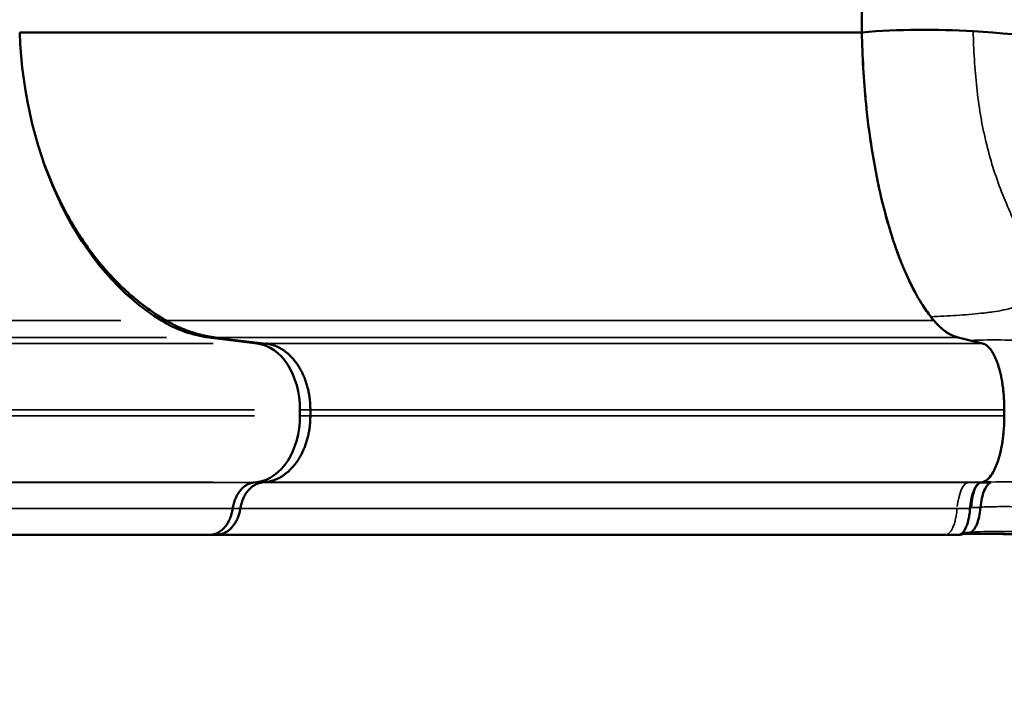
# Model space of a CAD drawing. Units: millimetres. Extents: x 0 to 23569, y 0 to 18464.
# Drawn here: x 9801 to 10246, y 4833 to 5135 of the extents above; entities that cross this region are included whole.
import ezdxf

# ---------------------------------------------------------------- set-up
doc = ezdxf.new("R2010")
doc.units = ezdxf.units.MM
doc.layers.add('MD_Visible', color=7, linetype='Continuous', lineweight=50)
doc.layers.add('MD_Visible Narrow', color=7, linetype='Continuous', lineweight=35)

# ---------------------------------------------------------------- blocks, each defined once
blk = doc.blocks.new('CustomObjectsInViewport14_0')
at = {"layer": 'MD_Visible'}
for p, q in [((10181.7, 5129.76), (10181.7, 5210.51)), ((10181.7, 5129.76), (10181.7, 5210.51)), ((9886.62, 4992), (9908.5, 4989.28)), ((10230.69, 4990.65), (10225.15, 4992)), ((10230.6, 4990.67), (10225.15, 4992)), ((10236.27, 4989.28), (10230.6, 4990.67)), ((10236.27, 4989.28), (10230.69, 4990.65)), ((9927.77, 4959.4), (9927.77, 4956.62)), ((9927.77, 4959.4), (9927.77, 4956.62)), ((9927.77, 4956.62), (9927.77, 4959.4)), ((9932.47, 4956.62), (9932.47, 4959.4)), ((10246.06, 4956.62), (10246.06, 4959.4)), ((9906.8, 4926.51), (9906.74, 4926.5)), ((9906.81, 4926.51), (9906.8, 4926.51)), ((9908.5, 4926.74), (9906.81, 4926.51)), ((10235.26, 4926.47), (10235.34, 4926.49)), ((10235.34, 4926.49), (10236.27, 4926.74)), ((10235.34, 4926.49), (10235.46, 4926.52)), ((10240.01, 4926.49), (10235.37, 4926.49)), ((10235.46, 4926.52), (10236.27, 4926.74)), ((10240, 4926.68), (10240.01, 4926.49)), ((10230.6, 4903.96), (10227.43, 4903.13)), ((9890.04, 4902.91), (9887.01, 4902.91)), ((10225.34, 4902.91), (10219.37, 4902.91)), ((10226.06, 4902.94), (10225.67, 4902.94))]:
    blk.add_line(p, q, dxfattribs=at)
for centre, major_axis, start_param, end_param in [((9906.52, 5137.63), (0, -150), 4.76491, 5.881141), ((9892.75, 5091.62), (0, -100), 5.881141, 6.195919)]:
    blk.add_ellipse(centre, major_axis=major_axis, ratio=0.703616, start_param=start_param, end_param=end_param, dxfattribs=at)
at = {"layer": 'MD_Visible', "extrusion": (0, 0, -1)}
for centre, major_axis, ratio, start_param, end_param in [((10235.26, 5137.56), (0, 149.93), 0.357677, 3.543751, 3.573687), ((10235.25, 5137.47), (0, 149.83), 0.357677, 3.543755, 3.572228), ((10228.27, 5091.57), (0, 99.94), 0.357677, 3.324943, 3.543754), ((10228.27, 5091.56), (0, 99.94), 0.357677, 3.228887, 3.324941), ((9906.66, 4959.4), (0, 30), 0.703616, 0.087267, 1.570796), ((9906.66, 4959.4), (0, 30), 0.703616, 0.087266, 1.570796), ((9906.66, 4956.62), (0, 30), 0.703616, 1.570796, 3.054326), ((9906.66, 4956.62), (0, 30), 0.703616, 1.570796, 3.054326)]:
    blk.add_ellipse(centre, major_axis=major_axis, ratio=ratio, start_param=start_param, end_param=end_param, dxfattribs=at)
at = {"layer": 'MD_Visible'}
for points in [[(10181.7, 5129.76), (10198.34, 5131.14), (10215.28, 5131.25), (10232.01, 5130.29)], [(10232.01, 5130.29), (10255.85, 5128.93), (10279.27, 5125.42), (10300.81, 5120.38)], [(10182.32, 5113.62), (10182, 5119.04), (10181.8, 5124.43), (10181.7, 5129.76)], [(10183.99, 5093.61), (10183.64, 5096.82), (10183.32, 5100.05), (10183.05, 5103.28)], [(10186.67, 5074.12), (10186.1, 5077.53), (10185.58, 5080.98), (10185.11, 5084.47)], [(10190.33, 5055.72), (10189.63, 5058.73), (10188.97, 5061.81), (10188.35, 5064.94)], [(10194.77, 5039.27), (10193.93, 5041.97), (10193.12, 5044.77), (10192.35, 5047.64)], [(10200.22, 5024.07), (10199.21, 5026.51), (10198.23, 5029.06), (10197.28, 5031.72)], [(10205.84, 5012.22), (10204.85, 5014.04), (10203.87, 5015.97), (10202.91, 5017.99)], [(10212.88, 5001.32), (10211.59, 5002.97), (10210.32, 5004.78), (10209.06, 5006.75)], [(10235.34, 4926.49), (10235.1, 4926.43), (10234.86, 4926.32), (10234.63, 4926.17)], [(10235.37, 4926.49), (10236.75, 4926.56), (10238.11, 4926.62), (10239.48, 4926.67)], [(10240, 4926.68), (10239.83, 4926.68), (10239.65, 4926.67), (10239.48, 4926.67)], [(10251.55, 4903), (10243.45, 4903.45), (10235.48, 4903.49), (10227.68, 4903.19)], [(10227.43, 4903.13), (10226.98, 4903), (10226.52, 4902.94), (10226.06, 4902.94)]]:
    blk.add_open_spline(points, degree=3, dxfattribs=at)
for points, knots in [([(9801.12, 5129.76), (9827.98, 5129.76), (9856.29, 5129.76), (9889.45, 5129.76), (9919.35, 5129.76), (9950.5, 5129.76), (9986.43, 5129.76), (10018.77, 5129.76), (10052.09, 5129.76), (10111.79, 5129.76), (10146.49, 5129.76), (10181.7, 5129.76)], [0.0012979, 0.0012979, 0.0012979, 0.0012979, 0.25, 0.25, 0.28, 0.5, 0.5, 0.56, 0.75, 0.75, 1, 1, 1, 1]), ([(10212.81, 5001.41), (10208.33, 5007.18), (10203.97, 5014.94), (10200.04, 5024.51), (10196.17, 5033.93), (10192.73, 5045.09), (10189.95, 5057.38), (10187.11, 5069.91), (10184.97, 5083.57), (10183.59, 5097.45), (10182.52, 5108.23), (10181.9, 5119.13), (10181.7, 5129.76)], [0.02080362, 0.02080362, 0.02080362, 0.02080362, 0.04462339, 0.04462339, 0.04462339, 0.06805872, 0.06805872, 0.06805872, 0.09193912, 0.09193912, 0.09193912, 0.11048323, 0.11048323, 0.11048323, 0.11048323]), ([(10236.27, 4926.73), (10237.67, 4927.08), (10239.16, 4928.25), (10240.54, 4930.4), (10241.88, 4932.47), (10243.09, 4935.45), (10244.01, 4938.98), (10244.96, 4942.63), (10245.59, 4946.84), (10245.87, 4950.95), (10246, 4952.88), (10246.06, 4954.78), (10246.06, 4956.62)], [0.93317064, 0.93317064, 0.93317064, 0.93317064, 0.9400257, 0.9400257, 0.9400257, 0.94665414, 0.94665414, 0.94665414, 0.95350999, 0.95350999, 0.95350999, 0.95671377, 0.95671377, 0.95671377, 0.95671377]), ([(9906.74, 4926.5), (9906.18, 4926.43), (9905.64, 4926.29), (9904.56, 4925.9), (9904.04, 4925.65), (9903.27, 4925.17), (9903.02, 4925), (9902.53, 4924.63), (9902.29, 4924.43), (9901.58, 4923.8), (9901.14, 4923.33), (9900.52, 4922.54), (9900.31, 4922.26), (9899.92, 4921.69), (9899.74, 4921.4), (9899.21, 4920.49), (9898.89, 4919.84), (9898.33, 4918.48), (9898.08, 4917.76), (9897.68, 4916.28), (9897.51, 4915.53), (9897.4, 4914.75)], [0, 0, 0, 0, 0.00235865, 0.00235865, 0.00471729, 0.00471729, 0.00589662, 0.00589662, 0.00707594, 0.00707594, 0.00943459, 0.00943459, 0.01061391, 0.01061391, 0.01179324, 0.01179324, 0.01415188, 0.01415188, 0.01651053, 0.01651053, 0.01886918, 0.01886918, 0.01886918, 0.01886918]), ([(9910.53, 4926.49), (9909.94, 4926.42), (9909.37, 4926.28), (9908.81, 4926.08), (9908.53, 4925.99), (9908.26, 4925.87), (9907.98, 4925.74), (9907.71, 4925.61), (9907.43, 4925.47), (9907.17, 4925.31), (9906.64, 4925), (9906.13, 4924.63), (9905.65, 4924.21), (9905.4, 4923.99), (9905.17, 4923.77), (9904.94, 4923.53), (9904.7, 4923.29), (9904.48, 4923.04), (9904.26, 4922.78), (9903.83, 4922.25), (9903.43, 4921.68), (9903.07, 4921.08), (9902.88, 4920.77), (9902.71, 4920.46), (9902.54, 4920.14), (9902.38, 4919.81), (9902.22, 4919.48), (9902.07, 4919.13), (9901.78, 4918.45), (9901.53, 4917.74), (9901.32, 4917.01), (9901.11, 4916.28), (9900.95, 4915.52), (9900.82, 4914.74)], [0.00000019, 0.00000019, 0.00000019, 0.00000019, 0.00237149, 0.00237149, 0.00237149, 0.00355723, 0.00355723, 0.00355723, 0.00474297, 0.00474297, 0.00474297, 0.00711446, 0.00711446, 0.00711446, 0.0083002, 0.0083002, 0.0083002, 0.00948594, 0.00948594, 0.00948594, 0.01185743, 0.01185743, 0.01185743, 0.01304317, 0.01304317, 0.01304317, 0.01422891, 0.01422891, 0.01422891, 0.0166004, 0.0166004, 0.0166004, 0.01897188, 0.01897188, 0.01897188, 0.01897188]), ([(10235.34, 4926.49), (10234.75, 4926.34), (10234.2, 4925.92), (10233.72, 4925.3), (10233.48, 4924.99), (10233.26, 4924.64), (10233.05, 4924.24), (10232.94, 4924.05), (10232.84, 4923.84), (10232.75, 4923.62), (10232.7, 4923.52), (10232.65, 4923.41), (10232.61, 4923.29), (10232.59, 4923.24), (10232.56, 4923.18), (10232.54, 4923.13), (10232.53, 4923.1), (10232.52, 4923.07), (10232.51, 4923.04), (10232.5, 4923.03), (10232.5, 4923.01), (10232.49, 4923), (10232.49, 4922.99), (10232.49, 4922.98), (10232.48, 4922.98), (10232.48, 4922.97), (10232.48, 4922.97), (10232.48, 4922.96), (10232.48, 4922.96), (10232.48, 4922.96), (10232.48, 4922.96), (10232.48, 4922.96), (10232.48, 4922.96), (10232.47, 4922.95), (10232.17, 4922.14), (10231.94, 4921.3), (10231.76, 4920.49), (10231.58, 4919.68), (10231.46, 4918.91), (10231.37, 4918.22), (10231.28, 4917.53), (10231.22, 4916.92), (10231.19, 4916.41), (10231.15, 4915.91), (10231.13, 4915.51), (10231.12, 4915.22)], [0, 0, 0, 0, 0.25, 0.25, 0.25, 0.375, 0.375, 0.375, 0.4375, 0.4375, 0.4375, 0.46875, 0.46875, 0.46875, 0.484375, 0.484375, 0.484375, 0.492188, 0.492188, 0.492188, 0.496094, 0.496094, 0.496094, 0.498047, 0.498047, 0.498047, 0.499023, 0.499023, 0.499023, 0.499512, 0.499512, 0.499512, 0.5, 0.5, 0.5, 0.625, 0.625, 0.625, 0.75, 0.75, 0.75, 0.875, 0.875, 0.875, 1, 1, 1, 1]), ([(10235.37, 4926.49), (10235.23, 4926.45), (10235.1, 4926.4), (10234.96, 4926.34), (10234.83, 4926.27), (10234.69, 4926.19), (10234.56, 4926.1), (10234.43, 4926.01), (10234.3, 4925.9), (10234.18, 4925.78), (10234.05, 4925.66), (10233.92, 4925.52), (10233.8, 4925.37), (10233.68, 4925.22), (10233.56, 4925.05), (10233.44, 4924.88), (10233.32, 4924.7), (10233.21, 4924.51), (10233.1, 4924.31), (10232.99, 4924.11), (10232.89, 4923.89), (10232.79, 4923.67), (10232.69, 4923.44), (10232.59, 4923.2), (10232.49, 4922.95), (10232.4, 4922.7), (10232.31, 4922.44), (10232.22, 4922.17), (10232.13, 4921.89), (10232.05, 4921.61), (10231.97, 4921.32), (10231.9, 4921.03), (10231.83, 4920.73), (10231.76, 4920.42), (10231.69, 4920.11), (10231.63, 4919.79), (10231.57, 4919.47), (10231.51, 4919.14), (10231.45, 4918.81), (10231.41, 4918.46), (10231.36, 4918.12), (10231.32, 4917.77), (10231.28, 4917.41), (10231.24, 4917.06), (10231.21, 4916.7), (10231.19, 4916.33), (10231.16, 4915.97), (10231.13, 4915.59), (10231.12, 4915.22)], [0, 0, 0, 0, 0.00114866, 0.00114866, 0.00114866, 0.00229731, 0.00229731, 0.00229731, 0.00344597, 0.00344597, 0.00344597, 0.00459463, 0.00459463, 0.00459463, 0.00574329, 0.00574329, 0.00574329, 0.00689194, 0.00689194, 0.00689194, 0.0080406, 0.0080406, 0.0080406, 0.00918926, 0.00918926, 0.00918926, 0.01033792, 0.01033792, 0.01033792, 0.01148657, 0.01148657, 0.01148657, 0.01263523, 0.01263523, 0.01263523, 0.01378389, 0.01378389, 0.01378389, 0.01493255, 0.01493255, 0.01493255, 0.0160812, 0.0160812, 0.0160812, 0.01722986, 0.01722986, 0.01722986, 0.01837852, 0.01837852, 0.01837852, 0.01837852]), ([(10240.01, 4926.49), (10239.45, 4926.35), (10238.92, 4925.97), (10237.9, 4924.77), (10237.44, 4923.96), (10236.8, 4922.45), (10236.51, 4921.64), (10236.26, 4920.74), (10236.09, 4920.12), (10236.02, 4919.8), (10235.65, 4918.14), (10235.43, 4916.73), (10235.3, 4915.22)], [0, 0, 0, 0, 0.25, 0.25, 0.5, 0.5, 0.625, 0.6875, 0.6875, 0.75, 0.75, 1, 1, 1, 1]), ([(9887.01, 4902.91), (9887.62, 4902.91), (9888.21, 4902.98), (9889.39, 4903.27), (9889.97, 4903.48), (9891.11, 4904.05), (9891.66, 4904.4), (9892.7, 4905.22), (9893.2, 4905.69), (9894.15, 4906.77), (9894.58, 4907.35), (9895.37, 4908.62), (9895.73, 4909.3), (9896.37, 4910.76), (9896.64, 4911.52), (9897.09, 4913.09), (9897.27, 4913.91), (9897.4, 4914.75)], [0, 0, 0, 0, 0.00254478, 0.00254478, 0.00508956, 0.00508956, 0.00763433, 0.00763433, 0.01017911, 0.01017911, 0.01272389, 0.01272389, 0.01526867, 0.01526867, 0.01781344, 0.01781344, 0.02035822, 0.02035822, 0.02035822, 0.02035822]), ([(10225.34, 4902.91), (10225.64, 4902.91), (10225.95, 4902.99), (10226.54, 4903.27), (10226.84, 4903.48), (10227.42, 4904.05), (10227.69, 4904.4), (10228.22, 4905.22), (10228.48, 4905.7), (10228.95, 4906.77), (10229.17, 4907.36), (10229.58, 4908.62), (10229.76, 4909.31), (10230.08, 4910.77), (10230.22, 4911.52), (10230.45, 4913.09), (10230.54, 4913.9), (10230.6, 4914.74)], [0.00000002, 0.00000002, 0.00000002, 0.00000002, 0.00253984, 0.00253984, 0.00507968, 0.00507968, 0.00761952, 0.00761952, 0.01015935, 0.01015935, 0.01269919, 0.01269919, 0.01523903, 0.01523903, 0.01777887, 0.01777887, 0.02031871, 0.02031871, 0.02031871, 0.02031871]), ([(10235.3, 4915.22), (10235.16, 4913.72), (10234.95, 4912.31), (10234.37, 4909.68), (10234.01, 4908.52), (10233.38, 4907.01), (10233.05, 4906.33), (10232.69, 4905.76), (10232.45, 4905.4), (10232.33, 4905.24), (10231.69, 4904.48), (10231.15, 4904.1), (10230.6, 4903.96)], [0, 0, 0, 0, 0.25, 0.25, 0.5, 0.5, 0.625, 0.6875, 0.6875, 0.75, 0.75, 1, 1, 1, 1]), ([(9401.4, 4902.91), (9453.47, 4902.91), (9504.68, 4902.91), (9554.04, 4902.91), (9604.05, 4902.91), (9652.16, 4902.91), (9697.58, 4902.91), (9733.2, 4902.91), (9767.16, 4902.91), (9799.13, 4902.91), (9830.45, 4902.91), (9859.85, 4902.91), (9887.01, 4902.91)], [0, 0, 0, 0, 0.2783496, 0.2783496, 0.2783496, 0.5603979, 0.5603979, 0.5603979, 0.7816496, 0.7816496, 0.7816496, 0.9984355, 0.9984355, 0.9984355, 0.9984355]), ([(9890.04, 4902.91), (9916.18, 4902.91), (9943.99, 4902.91), (9972.96, 4902.91), (10002.08, 4902.91), (10032.38, 4902.91), (10063.8, 4902.91), (10113.26, 4902.91), (10165.48, 4902.91), (10219.37, 4902.91)], [0, 0, 0, 0, 0.278759, 0.278759, 0.278759, 0.558933, 0.558933, 0.558933, 1, 1, 1, 1])]:
    blk.add_open_spline(points, degree=3, knots=knots, dxfattribs=at)
for points, weights in [([(9867.39, 4999.6), (9842.98, 5013.77), (9823.37, 5038.84), (9811.52, 5072.29)], [1, 0.935277736976, 0.911963438598, 0.930057104865]), ([(9889.65, 4992), (9881.97, 4992.92), (9874.49, 4995.47), (9867.39, 4999.6)], [1, 0.991759918002, 0.991759918002, 1]), ([(10225.15, 4992), (10221.4, 4992.92), (10217.74, 4995.47), (10214.27, 4999.6)], [1, 0.991759918002, 0.991759918002, 1]), ([(9932.47, 4959.4), (9932.47, 4975.78), (9924.37, 4987.85), (9912.42, 4989.28)], [1, 0.824851557873, 0.824851557873, 1]), ([(10246.06, 4959.4), (10246.06, 4975.78), (10242.11, 4987.85), (10236.27, 4989.28)], [1, 0.824851557873, 0.824851557873, 1]), ([(10240.75, 4985.29), (10240.14, 4986.29), (10239.51, 4987.1), (10238.85, 4987.74)], [0.888475359979, 0.897374522488, 0.909267950436, 0.924155643824]), ([(10243.9, 4977.47), (10243.49, 4978.99), (10243.03, 4980.39), (10242.52, 4981.67)], [0.870612620232, 0.867987461051, 0.867980701911, 0.870592342811]), ([(10245.74, 4966.71), (10245.57, 4968.6), (10245.33, 4970.44), (10245.03, 4972.21)], [0.924184979662, 0.909305209401, 0.897414938686, 0.888514167516]), ([(9912.42, 4926.74), (9924.37, 4928.17), (9932.47, 4940.24), (9932.47, 4956.62)], [1, 0.824851557873, 0.824851557873, 1]), ([(10245.03, 4943.8), (10245.33, 4945.58), (10245.57, 4947.42), (10245.74, 4949.31)], [0.88851515767, 0.89741588837, 0.909305942511, 0.924185320091]), ([(10242.52, 4934.35), (10243.03, 4935.63), (10243.49, 4937.03), (10243.9, 4938.55)], [0.870591000501, 0.867980440686, 0.867987912364, 0.870613415532]), ([(10238.85, 4928.27), (10239.51, 4928.91), (10240.14, 4929.73), (10240.75, 4930.72)], [0.924146413817, 0.909259824757, 0.897367554763, 0.888469603835]), ([(10230.6, 4914.74), (10231.11, 4921.27), (10232.88, 4925.74), (10235.26, 4926.47)], [1, 0.874507830186, 0.874507830186, 1]), ([(10236.27, 4926.73), (10236.68, 4926.83), (10237.09, 4927), (10237.51, 4927.24)], [0.999999554923, 0.985225189697, 0.971697096517, 0.959415275385]), ([(9890.04, 4902.91), (9895.38, 4902.91), (9899.66, 4907.43), (9900.82, 4914.74)], [0.999990802244, 0.833001575196, 0.808831394366, 0.927480259753])]:
    blk.add_rational_spline(points, weights, degree=3, dxfattribs=at)
at = {"layer": 'MD_Visible Narrow'}
for p, q in [((9846.79, 4999.6), (9423.59, 4999.6)), ((9865.22, 4999.6), (9865.22, 4999.6)), ((9867.28, 4999.6), (9865.33, 4999.6)), ((9867.47, 4992), (9428.43, 4992)), ((9888.62, 4989.28), (9433.38, 4989.28)), ((9886.62, 4992), (9886.62, 4992)), ((9889.5, 4992), (9886.77, 4992)), ((9887.71, 4991.87), (9907.41, 4989.42)), ((9911.28, 4989.42), (9890.79, 4991.87)), ((9908.5, 4989.28), (9908.5, 4989.28)), ((9912.23, 4989.28), (9908.7, 4989.28)), ((9907.25, 4959.4), (9437.74, 4959.4)), ((9927.77, 4959.4), (9927.77, 4959.4)), ((9932.24, 4959.4), (9928.01, 4959.4)), ((9907.25, 4956.62), (9437.74, 4956.62)), ((9927.77, 4956.62), (9927.77, 4956.62)), ((9932.24, 4956.62), (9928.01, 4956.62)), ((9888.62, 4926.74), (9433.38, 4926.74)), ((9906.81, 4926.51), (9906.81, 4926.51)), ((9908.42, 4926.73), (9906.89, 4926.52)), ((9908.5, 4926.74), (9908.5, 4926.74)), ((9912.23, 4926.74), (9908.7, 4926.74)), ((9910.53, 4926.49), (9910.53, 4926.49)), ((9910.62, 4926.51), (9912.33, 4926.73)), ((10229.56, 4926.49), (10229.55, 4926.49)), ((10235.37, 4926.49), (10235.34, 4926.49)), ((10230.31, 4914.74), (10225.02, 4914.74)), ((10231.09, 4915.22), (10230.66, 4915.22)), ((10235.09, 4915.22), (10231.33, 4915.22)), ((10230.43, 4903.96), (10227.47, 4903.96)), ((10227.37, 4903.13), (10226.3, 4903.13))]:
    blk.add_line(p, q, dxfattribs=at)
for centre, major_axis, start_param, end_param in [((9906.52, 5137.63), (0, -150), 4.820722, 5.825329), ((9892.75, 5091.62), (0, -100), 5.896879, 6.18018)]:
    blk.add_ellipse(centre, major_axis=major_axis, ratio=0.703616, start_param=start_param, end_param=end_param, dxfattribs=at)
at = {"layer": 'MD_Visible Narrow', "extrusion": (0, 0, -1)}
blk.add_ellipse((10230.06, 4911.56), major_axis=(0, 15), ratio=0.36368, start_param=4.989307, end_param=6.126087, dxfattribs=at)
at = {"layer": 'MD_Visible Narrow'}
for points, knots in [([(10232.01, 5130.29), (10232.1, 5125.98), (10232.27, 5121.7), (10232.53, 5117.47), (10232.79, 5113.24), (10233.14, 5109.05), (10233.59, 5104.89), (10234.04, 5100.74), (10234.6, 5096.63), (10235.29, 5092.56), (10235.63, 5090.52), (10236, 5088.5), (10236.41, 5086.48), (10236.61, 5085.48), (10236.83, 5084.47), (10237.05, 5083.47), (10237.27, 5082.47), (10237.5, 5081.47), (10237.73, 5080.47), (10238.68, 5076.5), (10239.75, 5072.62), (10240.94, 5068.84), (10242.13, 5065.07), (10243.43, 5061.39), (10244.83, 5057.8), (10246.22, 5054.21), (10247.71, 5050.71), (10249.23, 5047.3), (10250, 5045.59), (10250.77, 5043.91), (10251.53, 5042.24), (10251.91, 5041.41), (10252.29, 5040.58), (10252.67, 5039.75), (10253.05, 5038.93), (10253.42, 5038.11), (10253.79, 5037.3), (10254.52, 5035.68), (10255.21, 5034.08), (10255.87, 5032.51), (10256.52, 5030.95), (10257.12, 5029.41), (10257.66, 5027.89), (10257.93, 5027.14), (10258.19, 5026.39), (10258.42, 5025.65), (10258.65, 5024.91), (10258.86, 5024.18), (10259.05, 5023.47), (10259.42, 5022.04), (10259.69, 5020.67), (10259.83, 5019.35), (10259.98, 5018.03), (10259.99, 5016.77), (10259.85, 5015.57), (10259.81, 5015.27), (10259.76, 5014.98), (10259.7, 5014.68), (10259.64, 5014.39), (10259.58, 5014.11), (10259.5, 5013.83), (10259.34, 5013.28), (10259.14, 5012.74), (10258.9, 5012.24), (10258.41, 5011.22), (10257.77, 5010.3), (10256.94, 5009.46), (10256.73, 5009.25), (10256.52, 5009.05), (10256.29, 5008.85), (10256.06, 5008.66), (10255.83, 5008.47), (10255.58, 5008.28), (10255.09, 5007.92), (10254.56, 5007.58), (10254, 5007.26), (10253.44, 5006.95), (10252.84, 5006.65), (10252.2, 5006.38), (10251.57, 5006.1), (10250.9, 5005.85), (10250.21, 5005.61), (10248.81, 5005.14), (10247.33, 5004.75), (10245.76, 5004.41), (10244.2, 5004.07), (10242.57, 5003.79), (10240.88, 5003.54), (10240.03, 5003.42), (10239.17, 5003.3), (10238.29, 5003.2), (10237.42, 5003.09), (10236.53, 5002.99), (10235.63, 5002.9), (10233.83, 5002.71), (10232, 5002.55), (10230.15, 5002.4), (10228.29, 5002.25), (10226.41, 5002.12), (10224.51, 5001.99), (10220.7, 5001.75), (10216.82, 5001.53), (10212.88, 5001.32)], [0, 0, 0, 0, 0.0127744, 0.0127744, 0.0127744, 0.0255488, 0.0255488, 0.0255488, 0.0383232, 0.0383232, 0.0383232, 0.0447103, 0.0447103, 0.0447103, 0.0479039, 0.0479039, 0.0479039, 0.0510975, 0.0510975, 0.0510975, 0.0638719, 0.0638719, 0.0638719, 0.0766463, 0.0766463, 0.0766463, 0.0894207, 0.0894207, 0.0894207, 0.0958079, 0.0958079, 0.0958079, 0.0990015, 0.0990015, 0.0990015, 0.1021951, 0.1021951, 0.1021951, 0.1085823, 0.1085823, 0.1085823, 0.1149695, 0.1149695, 0.1149695, 0.1181631, 0.1181631, 0.1181631, 0.1213566, 0.1213566, 0.1213566, 0.1277438, 0.1277438, 0.1277438, 0.134131, 0.134131, 0.134131, 0.1357278, 0.1357278, 0.1357278, 0.1373246, 0.1373246, 0.1373246, 0.1405182, 0.1405182, 0.1405182, 0.1469054, 0.1469054, 0.1469054, 0.1485022, 0.1485022, 0.1485022, 0.150099, 0.150099, 0.150099, 0.1532926, 0.1532926, 0.1532926, 0.1564862, 0.1564862, 0.1564862, 0.1596798, 0.1596798, 0.1596798, 0.166067, 0.166067, 0.166067, 0.1724542, 0.1724542, 0.1724542, 0.1756478, 0.1756478, 0.1756478, 0.1788414, 0.1788414, 0.1788414, 0.1852286, 0.1852286, 0.1852286, 0.1916158, 0.1916158, 0.1916158, 0.2043901, 0.2043901, 0.2043901, 0.2043901]), ([(10230.6, 4990.67), (10235.86, 4990.87), (10241.15, 4990.93), (10246.48, 4990.83), (10251.8, 4990.73), (10257.16, 4990.48), (10262.53, 4990.06), (10267.9, 4989.64), (10273.29, 4989.05), (10278.7, 4988.28), (10281.4, 4987.9), (10284.09, 4987.47), (10286.78, 4987), (10289.46, 4986.53), (10292.13, 4986.02), (10294.8, 4985.47), (10300.13, 4984.37), (10305.41, 4983.11), (10310.67, 4981.7), (10315.92, 4980.29), (10321.13, 4978.73), (10326.32, 4977.05), (10328.91, 4976.22), (10331.49, 4975.35), (10334.07, 4974.47), (10336.65, 4973.58), (10339.22, 4972.67), (10341.79, 4971.74), (10346.93, 4969.88), (10352.05, 4967.95), (10357.17, 4965.95), (10362.29, 4963.95), (10367.41, 4961.89), (10372.55, 4959.78), (10377.68, 4957.68), (10382.82, 4955.54), (10387.98, 4953.37), (10390.55, 4952.29), (10393.14, 4951.2), (10395.72, 4950.12), (10398.3, 4949.03), (10400.88, 4947.94), (10403.46, 4946.86), (10408.63, 4944.69), (10413.8, 4942.53), (10418.98, 4940.4), (10424.17, 4938.27), (10429.37, 4936.17), (10434.59, 4934.12), (10437.19, 4933.1), (10439.81, 4932.08), (10442.43, 4931.09), (10445.04, 4930.09), (10447.67, 4929.11), (10450.29, 4928.15), (10451.61, 4927.68), (10452.92, 4927.2), (10454.23, 4926.74), (10455.54, 4926.28), (10456.84, 4925.82), (10458.14, 4925.38), (10460.74, 4924.49), (10463.31, 4923.64), (10465.86, 4922.83), (10466.49, 4922.63), (10467.13, 4922.43), (10467.76, 4922.23), (10468.39, 4922.04), (10469.01, 4921.85), (10469.63, 4921.66), (10470.86, 4921.29), (10472.07, 4920.93), (10473.26, 4920.59), (10474.44, 4920.25), (10475.6, 4919.93), (10476.72, 4919.63), (10477.28, 4919.49), (10477.84, 4919.34), (10478.38, 4919.2), (10478.92, 4919.06), (10479.44, 4918.93), (10479.95, 4918.81), (10480.96, 4918.56), (10481.91, 4918.35), (10482.77, 4918.16), (10483.2, 4918.07), (10483.61, 4917.99), (10484, 4917.91), (10484.38, 4917.84), (10484.73, 4917.78), (10485.05, 4917.72), (10485.38, 4917.67), (10485.67, 4917.63), (10485.93, 4917.59), (10486.06, 4917.58), (10486.18, 4917.57), (10486.3, 4917.56), (10486.41, 4917.55), (10486.52, 4917.55), (10486.62, 4917.55), (10487.01, 4917.55), (10487.27, 4917.62), (10487.42, 4917.75), (10487.49, 4917.82), (10487.54, 4917.9), (10487.55, 4918), (10487.57, 4918.09), (10487.57, 4918.21), (10487.53, 4918.33), (10487.47, 4918.58), (10487.31, 4918.89), (10487.06, 4919.24), (10486.94, 4919.42), (10486.79, 4919.61), (10486.63, 4919.81), (10486.46, 4920.01), (10486.27, 4920.22), (10486.07, 4920.44), (10485.66, 4920.89), (10485.17, 4921.37), (10484.62, 4921.89), (10484.34, 4922.15), (10484.04, 4922.42), (10483.72, 4922.69), (10483.41, 4922.97), (10483.07, 4923.25), (10482.72, 4923.54), (10482.01, 4924.13), (10481.24, 4924.73), (10480.4, 4925.35), (10479.56, 4925.96), (10478.65, 4926.59), (10477.69, 4927.23), (10477.2, 4927.55), (10476.7, 4927.87), (10476.19, 4928.2), (10475.68, 4928.52), (10475.15, 4928.84), (10474.62, 4929.16), (10473.55, 4929.79), (10472.43, 4930.42), (10471.29, 4931.05), (10470.71, 4931.36), (10470.13, 4931.67), (10469.53, 4931.97), (10468.94, 4932.28), (10468.34, 4932.59), (10467.73, 4932.89), (10465.29, 4934.1), (10462.79, 4935.24), (10460.26, 4936.34), (10457.72, 4937.44), (10455.16, 4938.5), (10452.58, 4939.55), (10450, 4940.6), (10447.41, 4941.64), (10444.84, 4942.72), (10443.55, 4943.25), (10442.27, 4943.79), (10441, 4944.35), (10439.73, 4944.91), (10438.46, 4945.47), (10437.21, 4946.06), (10434.71, 4947.22), (10432.25, 4948.44), (10429.85, 4949.74), (10427.45, 4951.03), (10425.11, 4952.41), (10422.85, 4953.88), (10422.29, 4954.24), (10421.73, 4954.62), (10421.18, 4954.99), (10420.63, 4955.37), (10420.09, 4955.74), (10419.55, 4956.12), (10418.49, 4956.89), (10417.46, 4957.66), (10416.46, 4958.45), (10414.45, 4960.03), (10412.58, 4961.66), (10410.85, 4963.36), (10410.42, 4963.79), (10410, 4964.22), (10409.59, 4964.65), (10409.18, 4965.09), (10408.78, 4965.52), (10408.4, 4965.96), (10407.63, 4966.83), (10406.92, 4967.71), (10406.27, 4968.59), (10404.96, 4970.37), (10403.87, 4972.18), (10402.99, 4974.03), (10402.77, 4974.5), (10402.56, 4974.96), (10402.37, 4975.44), (10402.18, 4975.91), (10402, 4976.38), (10401.84, 4976.85), (10401.52, 4977.79), (10401.25, 4978.73), (10401.05, 4979.68), (10400.65, 4981.56), (10400.49, 4983.45), (10400.53, 4985.36), (10400.54, 4985.84), (10400.56, 4986.31), (10400.6, 4986.79), (10400.64, 4987.27), (10400.68, 4987.75), (10400.74, 4988.23), (10400.86, 4989.18), (10401.02, 4990.13), (10401.21, 4991.08), (10401.6, 4992.98), (10402.12, 4994.89), (10402.71, 4996.83), (10403.31, 4998.76), (10403.98, 5000.72), (10404.69, 5002.73), (10405.39, 5004.75), (10406.12, 5006.81), (10406.84, 5008.93), (10407.21, 5009.99), (10407.57, 5011.06), (10407.93, 5012.16), (10408.29, 5013.25), (10408.64, 5014.36), (10408.98, 5015.48), (10409.67, 5017.72), (10410.32, 5020.01), (10410.92, 5022.35), (10411.53, 5024.68), (10412.09, 5027.07), (10412.59, 5029.51), (10413.6, 5034.4), (10414.41, 5039.49), (10415.03, 5044.77), (10415.18, 5046.09), (10415.33, 5047.43), (10415.46, 5048.77), (10415.59, 5050.12), (10415.71, 5051.46), (10415.82, 5052.81), (10416.05, 5055.52), (10416.23, 5058.24), (10416.37, 5060.97), (10416.67, 5066.44), (10416.84, 5071.97), (10416.92, 5077.57)], [0, 0, 0, 0, 0.01688, 0.01688, 0.01688, 0.0337599, 0.0337599, 0.0337599, 0.0506399, 0.0506399, 0.0506399, 0.0590799, 0.0590799, 0.0590799, 0.0675198, 0.0675198, 0.0675198, 0.0843998, 0.0843998, 0.0843998, 0.1012798, 0.1012798, 0.1012798, 0.1097197, 0.1097197, 0.1097197, 0.1181597, 0.1181597, 0.1181597, 0.1350397, 0.1350397, 0.1350397, 0.1519196, 0.1519196, 0.1519196, 0.1687996, 0.1687996, 0.1687996, 0.1772396, 0.1772396, 0.1772396, 0.1856796, 0.1856796, 0.1856796, 0.2025595, 0.2025595, 0.2025595, 0.2194395, 0.2194395, 0.2194395, 0.2278795, 0.2278795, 0.2278795, 0.2363194, 0.2363194, 0.2363194, 0.2405394, 0.2405394, 0.2405394, 0.2447594, 0.2447594, 0.2447594, 0.2531994, 0.2531994, 0.2531994, 0.2553094, 0.2553094, 0.2553094, 0.2574194, 0.2574194, 0.2574194, 0.2616394, 0.2616394, 0.2616394, 0.2658594, 0.2658594, 0.2658594, 0.2679694, 0.2679694, 0.2679694, 0.2700794, 0.2700794, 0.2700794, 0.2742993, 0.2742993, 0.2742993, 0.2764093, 0.2764093, 0.2764093, 0.2785193, 0.2785193, 0.2785193, 0.2806293, 0.2806293, 0.2806293, 0.2816843, 0.2816843, 0.2816843, 0.2827393, 0.2827393, 0.2827393, 0.2869593, 0.2869593, 0.2869593, 0.2890693, 0.2890693, 0.2890693, 0.2911793, 0.2911793, 0.2911793, 0.2953993, 0.2953993, 0.2953993, 0.2975093, 0.2975093, 0.2975093, 0.2996193, 0.2996193, 0.2996193, 0.3038393, 0.3038393, 0.3038393, 0.3059493, 0.3059493, 0.3059493, 0.3080593, 0.3080593, 0.3080593, 0.3122793, 0.3122793, 0.3122793, 0.3164992, 0.3164992, 0.3164992, 0.3186092, 0.3186092, 0.3186092, 0.3207192, 0.3207192, 0.3207192, 0.3249392, 0.3249392, 0.3249392, 0.3270492, 0.3270492, 0.3270492, 0.3291592, 0.3291592, 0.3291592, 0.3375992, 0.3375992, 0.3375992, 0.3460392, 0.3460392, 0.3460392, 0.3544792, 0.3544792, 0.3544792, 0.3586991, 0.3586991, 0.3586991, 0.3629191, 0.3629191, 0.3629191, 0.3713591, 0.3713591, 0.3713591, 0.3797991, 0.3797991, 0.3797991, 0.3819091, 0.3819091, 0.3819091, 0.3840191, 0.3840191, 0.3840191, 0.3882391, 0.3882391, 0.3882391, 0.3966791, 0.3966791, 0.3966791, 0.398789, 0.398789, 0.398789, 0.400899, 0.400899, 0.400899, 0.405119, 0.405119, 0.405119, 0.413559, 0.413559, 0.413559, 0.415669, 0.415669, 0.415669, 0.417779, 0.417779, 0.417779, 0.421999, 0.421999, 0.421999, 0.430439, 0.430439, 0.430439, 0.432549, 0.432549, 0.432549, 0.434659, 0.434659, 0.434659, 0.438879, 0.438879, 0.438879, 0.4473189, 0.4473189, 0.4473189, 0.4557589, 0.4557589, 0.4557589, 0.4641989, 0.4641989, 0.4641989, 0.4684189, 0.4684189, 0.4684189, 0.4726389, 0.4726389, 0.4726389, 0.4810789, 0.4810789, 0.4810789, 0.4895188, 0.4895188, 0.4895188, 0.5063988, 0.5063988, 0.5063988, 0.5106188, 0.5106188, 0.5106188, 0.5148388, 0.5148388, 0.5148388, 0.5232788, 0.5232788, 0.5232788, 0.5401587, 0.5401587, 0.5401587, 0.5401587]), ([(9867.39, 4999.6), (9891.86, 4999.6), (9917.83, 4999.6), (9948.16, 4999.6), (9975.37, 4999.6), (10003.63, 4999.6), (10036.28, 4999.6), (10065.67, 4999.6), (10096.06, 4999.6), (10150.52, 4999.6), (10182.2, 4999.6), (10214.27, 4999.6)], [0, 0, 0, 0, 0.25, 0.25, 0.28, 0.5, 0.5, 0.56, 0.75, 0.75, 1, 1, 1, 1]), ([(9889.65, 4992), (9913.28, 4992), (9938.43, 4992), (9967.76, 4992), (9994.07, 4992), (10021.37, 4992), (10052.92, 4992), (10081.33, 4992), (10110.73, 4992), (10163.45, 4992), (10194.12, 4992), (10225.15, 4992)], [0, 0, 0, 0, 0.25, 0.25, 0.28, 0.5, 0.5, 0.56, 0.75, 0.75, 1, 1, 1, 1]), ([(9912.42, 4989.28), (9935.19, 4989.28), (9959.49, 4989.28), (9987.8, 4989.28), (10013.2, 4989.28), (10039.5, 4989.28), (10069.94, 4989.28), (10097.35, 4989.28), (10125.75, 4989.28), (10176.67, 4989.28), (10206.32, 4989.28), (10236.27, 4989.28)], [0, 0, 0, 0, 0.25, 0.25, 0.28, 0.5, 0.5, 0.56, 0.75, 0.75, 1, 1, 1, 1]), ([(9932.47, 4959.4), (9954.49, 4959.4), (9978.03, 4959.4), (10005.45, 4959.4), (10030.04, 4959.4), (10055.48, 4959.4), (10084.92, 4959.4), (10111.45, 4959.4), (10138.96, 4959.4), (10188.32, 4959.4), (10217.05, 4959.4), (10246.06, 4959.4)], [0, 0, 0, 0, 0.25, 0.25, 0.28, 0.5, 0.5, 0.56, 0.75, 0.75, 1, 1, 1, 1]), ([(9932.47, 4956.62), (9954.49, 4956.62), (9978.03, 4956.62), (10005.45, 4956.62), (10030.04, 4956.62), (10055.48, 4956.62), (10084.92, 4956.62), (10111.45, 4956.62), (10138.96, 4956.62), (10188.32, 4956.62), (10217.05, 4956.62), (10246.06, 4956.62)], [0, 0, 0, 0, 0.25, 0.25, 0.28, 0.5, 0.5, 0.56, 0.75, 0.75, 1, 1, 1, 1]), ([(9906.74, 4926.5), (9898.63, 4926.5), (9890.33, 4926.5), (9881.85, 4926.5), (9877.61, 4926.5), (9873.33, 4926.5), (9869, 4926.5), (9864.67, 4926.5), (9860.3, 4926.5), (9855.88, 4926.5), (9847.05, 4926.5), (9838.04, 4926.5), (9828.86, 4926.5), (9824.27, 4926.5), (9819.64, 4926.5), (9814.97, 4926.5), (9810.3, 4926.5), (9805.58, 4926.5), (9800.83, 4926.5), (9791.33, 4926.5), (9781.66, 4926.5), (9771.84, 4926.5), (9762.02, 4926.5), (9752.05, 4926.5), (9741.93, 4926.5), (9736.87, 4926.5), (9731.77, 4926.5), (9726.64, 4926.5), (9721.51, 4926.5), (9716.35, 4926.5), (9711.15, 4926.5), (9700.75, 4926.5), (9690.22, 4926.5), (9679.56, 4926.5), (9668.91, 4926.5), (9658.13, 4926.5), (9647.22, 4926.5), (9636.32, 4926.5), (9625.3, 4926.5), (9614.18, 4926.5), (9608.62, 4926.5), (9603.03, 4926.5), (9597.41, 4926.5), (9591.79, 4926.5), (9586.15, 4926.5), (9580.48, 4926.5), (9569.15, 4926.5), (9557.72, 4926.5), (9546.19, 4926.5), (9540.43, 4926.5), (9534.65, 4926.5), (9528.84, 4926.5), (9523.04, 4926.5), (9517.22, 4926.5), (9511.38, 4926.5), (9499.71, 4926.5), (9487.97, 4926.5), (9476.16, 4926.5), (9464.35, 4926.5), (9452.47, 4926.5), (9440.52, 4926.5), (9434.55, 4926.5), (9428.56, 4926.5), (9422.55, 4926.5), (9419.55, 4926.5), (9416.54, 4926.5), (9413.52, 4926.5), (9412.02, 4926.5), (9410.51, 4926.5), (9409, 4926.5), (9407.49, 4926.5), (9405.98, 4926.5), (9404.47, 4926.5)], [-0.0000006, -0.0000006, -0.0000006, -0.0000006, 0.0369829, 0.0369829, 0.0369829, 0.0554747, 0.0554747, 0.0554747, 0.0739665, 0.0739665, 0.0739665, 0.1109501, 0.1109501, 0.1109501, 0.1294418, 0.1294418, 0.1294418, 0.1479336, 0.1479336, 0.1479336, 0.1849172, 0.1849172, 0.1849172, 0.2219007, 0.2219007, 0.2219007, 0.2403925, 0.2403925, 0.2403925, 0.2588843, 0.2588843, 0.2588843, 0.2958679, 0.2958679, 0.2958679, 0.3328514, 0.3328514, 0.3328514, 0.369835, 0.369835, 0.369835, 0.3883268, 0.3883268, 0.3883268, 0.4068186, 0.4068186, 0.4068186, 0.4438021, 0.4438021, 0.4438021, 0.4622939, 0.4622939, 0.4622939, 0.4807857, 0.4807857, 0.4807857, 0.5177692, 0.5177692, 0.5177692, 0.5547528, 0.5547528, 0.5547528, 0.5732446, 0.5732446, 0.5732446, 0.5824905, 0.5824905, 0.5824905, 0.5871134, 0.5871134, 0.5871134, 0.5917364, 0.5917364, 0.5917364, 0.5917364]), ([(9910.53, 4926.49), (9909.88, 4926.49), (9909.22, 4926.49), (9908.57, 4926.49), (9907.94, 4926.49), (9907.31, 4926.49), (9906.68, 4926.49)], [-0.00000006, -0.00000006, -0.00000006, -0.00000006, 0.00300892, 0.00300892, 0.00300892, 0.005912684, 0.005912684, 0.005912684, 0.005912684]), ([(10229.54, 4926.49), (10214.74, 4926.49), (10200.11, 4926.49), (10185.63, 4926.49), (10171.15, 4926.49), (10156.84, 4926.49), (10142.69, 4926.49), (10135.62, 4926.49), (10128.58, 4926.49), (10121.59, 4926.49), (10114.6, 4926.49), (10107.66, 4926.49), (10100.77, 4926.49), (10093.88, 4926.49), (10087.03, 4926.49), (10080.24, 4926.49), (10073.45, 4926.49), (10066.71, 4926.49), (10060.02, 4926.49), (10053.33, 4926.49), (10046.7, 4926.49), (10040.12, 4926.49), (10033.53, 4926.49), (10027.01, 4926.49), (10020.53, 4926.49), (10007.58, 4926.49), (9994.86, 4926.49), (9982.35, 4926.49), (9969.85, 4926.49), (9957.59, 4926.49), (9945.6, 4926.49), (9939.6, 4926.49), (9933.68, 4926.49), (9927.83, 4926.49), (9924.91, 4926.49), (9922.01, 4926.49), (9919.12, 4926.49), (9917.68, 4926.49), (9916.24, 4926.49), (9914.81, 4926.49), (9914.09, 4926.49), (9913.38, 4926.49), (9912.66, 4926.49), (9911.95, 4926.49), (9911.24, 4926.49), (9910.53, 4926.49)], [0, 0, 0, 0, 0.0475851, 0.0475851, 0.0475851, 0.0951702, 0.0951702, 0.0951702, 0.1189627, 0.1189627, 0.1189627, 0.1427553, 0.1427553, 0.1427553, 0.1665478, 0.1665478, 0.1665478, 0.1903404, 0.1903404, 0.1903404, 0.2141329, 0.2141329, 0.2141329, 0.2379254, 0.2379254, 0.2379254, 0.2855105, 0.2855105, 0.2855105, 0.3330956, 0.3330956, 0.3330956, 0.3568882, 0.3568882, 0.3568882, 0.3687844, 0.3687844, 0.3687844, 0.3747326, 0.3747326, 0.3747326, 0.3777066, 0.3777066, 0.3777066, 0.3806807, 0.3806807, 0.3806807, 0.3806807]), ([(9912.42, 4926.74), (9935.19, 4926.74), (9959.49, 4926.74), (9984.77, 4926.74), (9987.8, 4926.74), (9990.85, 4926.74), (9993.91, 4926.74), (10016.35, 4926.74), (10039.5, 4926.74), (10063.42, 4926.74), (10069.94, 4926.74), (10076.52, 4926.74), (10083.15, 4926.74), (10104.16, 4926.74), (10125.75, 4926.74), (10147.74, 4926.74), (10176.67, 4926.74), (10206.32, 4926.74), (10236.27, 4926.73)], [0, 0, 0, 0, 0.25, 0.25, 0.25, 0.28, 0.28, 0.28, 0.5, 0.5, 0.5, 0.56, 0.56, 0.56, 0.75, 0.75, 0.75, 1, 1, 1, 1]), ([(10229.56, 4926.49), (10229.76, 4926.49), (10229.96, 4926.49), (10230.15, 4926.49), (10231.85, 4926.49), (10233.55, 4926.48), (10235.26, 4926.47)], [-0.000640405, -0.000640405, -0.000640405, -0.000640405, 0, 0, 0, 0.005566831, 0.005566831, 0.005566831, 0.005566831]), ([(9404.56, 4914.75), (9405.3, 4914.75), (9406.04, 4914.75), (9406.79, 4914.75), (9407.53, 4914.75), (9408.27, 4914.75), (9409.01, 4914.75), (9410.49, 4914.75), (9411.97, 4914.75), (9413.45, 4914.75), (9416.41, 4914.75), (9419.36, 4914.75), (9422.31, 4914.75), (9428.21, 4914.75), (9434.09, 4914.75), (9439.95, 4914.75), (9451.68, 4914.75), (9463.34, 4914.75), (9474.93, 4914.75), (9486.53, 4914.75), (9498.05, 4914.75), (9509.51, 4914.75), (9515.24, 4914.75), (9520.95, 4914.75), (9526.65, 4914.75), (9532.34, 4914.75), (9538.02, 4914.75), (9543.67, 4914.75), (9554.98, 4914.75), (9566.19, 4914.75), (9577.32, 4914.74), (9582.88, 4914.74), (9588.41, 4914.74), (9593.93, 4914.74), (9599.44, 4914.74), (9604.92, 4914.74), (9610.38, 4914.74), (9621.29, 4914.74), (9632.1, 4914.74), (9642.8, 4914.74), (9653.5, 4914.74), (9664.08, 4914.74), (9674.53, 4914.75), (9684.98, 4914.75), (9695.32, 4914.75), (9705.52, 4914.75), (9710.62, 4914.75), (9715.68, 4914.75), (9720.72, 4914.75), (9725.75, 4914.75), (9730.75, 4914.75), (9735.71, 4914.75), (9745.64, 4914.75), (9755.42, 4914.75), (9765.06, 4914.75), (9774.69, 4914.75), (9784.17, 4914.75), (9793.5, 4914.75), (9798.16, 4914.75), (9802.78, 4914.75), (9807.36, 4914.75), (9811.95, 4914.75), (9816.49, 4914.75), (9820.99, 4914.75), (9830, 4914.75), (9838.83, 4914.75), (9847.5, 4914.75), (9851.83, 4914.75), (9856.12, 4914.75), (9860.37, 4914.75), (9864.62, 4914.75), (9868.82, 4914.75), (9872.98, 4914.75), (9881.3, 4914.75), (9889.44, 4914.75), (9897.4, 4914.75)], [-0.0000001, -0.0000001, -0.0000001, -0.0000001, 0.0022648, 0.0022648, 0.0022648, 0.0045297, 0.0045297, 0.0045297, 0.0090595, 0.0090595, 0.0090595, 0.0181191, 0.0181191, 0.0181191, 0.0362383, 0.0362383, 0.0362383, 0.0724766, 0.0724766, 0.0724766, 0.1087149, 0.1087149, 0.1087149, 0.1268341, 0.1268341, 0.1268341, 0.1449532, 0.1449532, 0.1449532, 0.1811916, 0.1811916, 0.1811916, 0.1993107, 0.1993107, 0.1993107, 0.2174299, 0.2174299, 0.2174299, 0.2536682, 0.2536682, 0.2536682, 0.2899065, 0.2899065, 0.2899065, 0.3261449, 0.3261449, 0.3261449, 0.344264, 0.344264, 0.344264, 0.3623832, 0.3623832, 0.3623832, 0.3986215, 0.3986215, 0.3986215, 0.4348598, 0.4348598, 0.4348598, 0.452979, 0.452979, 0.452979, 0.4710982, 0.4710982, 0.4710982, 0.5073365, 0.5073365, 0.5073365, 0.5254557, 0.5254557, 0.5254557, 0.5435748, 0.5435748, 0.5435748, 0.5798131, 0.5798131, 0.5798131, 0.5798131]), ([(9900.82, 4914.74), (9901.31, 4914.74), (9901.81, 4914.74), (9902.3, 4914.74), (9905.48, 4914.74), (9908.63, 4914.74), (9911.84, 4914.74), (9919.89, 4914.74), (9928.08, 4914.74), (9936.42, 4914.74), (9948.59, 4914.74), (9961.03, 4914.74), (9973.72, 4914.74), (9980.07, 4914.74), (9986.47, 4914.74), (9992.93, 4914.74), (9999.39, 4914.74), (10005.91, 4914.74), (10012.48, 4914.74), (10019.05, 4914.74), (10025.68, 4914.74), (10032.37, 4914.74), (10039.05, 4914.74), (10045.78, 4914.74), (10052.57, 4914.74), (10059.36, 4914.74), (10066.21, 4914.74), (10073.11, 4914.74), (10080.01, 4914.74), (10086.95, 4914.74), (10093.95, 4914.74), (10100.95, 4914.74), (10108, 4914.75), (10115.09, 4914.75), (10122.19, 4914.75), (10129.34, 4914.75), (10136.52, 4914.75), (10150.89, 4914.75), (10165.43, 4914.75), (10180.13, 4914.74), (10187.48, 4914.74), (10194.83, 4914.74), (10202.24, 4914.74), (10205.94, 4914.74), (10209.67, 4914.74), (10213.41, 4914.74), (10215.28, 4914.74), (10217.16, 4914.74), (10219.05, 4914.74), (10220.14, 4914.74), (10221.24, 4914.74), (10222.35, 4914.74), (10223.07, 4914.74), (10223.79, 4914.74), (10224.51, 4914.74), (10224.58, 4914.74), (10224.65, 4914.74), (10224.72, 4914.74)], [-0.0000001, -0.0000001, -0.0000001, -0.0000001, 0.0020432, 0.0020432, 0.0020432, 0.0152609, 0.0152609, 0.0152609, 0.0483924, 0.0483924, 0.0483924, 0.0967848, 0.0967848, 0.0967848, 0.1209811, 0.1209811, 0.1209811, 0.1451773, 0.1451773, 0.1451773, 0.1693735, 0.1693735, 0.1693735, 0.1935697, 0.1935697, 0.1935697, 0.2177659, 0.2177659, 0.2177659, 0.2419622, 0.2419622, 0.2419622, 0.2661584, 0.2661584, 0.2661584, 0.2903546, 0.2903546, 0.2903546, 0.3387471, 0.3387471, 0.3387471, 0.3629433, 0.3629433, 0.3629433, 0.3750414, 0.3750414, 0.3750414, 0.3810905, 0.3810905, 0.3810905, 0.3846105, 0.3846105, 0.3846105, 0.3869113, 0.3869113, 0.3869113, 0.3871395, 0.3871395, 0.3871395, 0.3871395]), ([(10235.32, 4915.42), (10237.67, 4915.51), (10240.03, 4915.58), (10242.4, 4915.61), (10244.77, 4915.64), (10247.15, 4915.64), (10249.54, 4915.61), (10254.3, 4915.55), (10259.06, 4915.35), (10263.81, 4915), (10268.56, 4914.65), (10273.31, 4914.16), (10278.04, 4913.51), (10282.78, 4912.87), (10287.5, 4912.07), (10292.2, 4911.13), (10296.91, 4910.18), (10301.6, 4909.09), (10306.27, 4907.86), (10310.95, 4906.63), (10315.61, 4905.26), (10320.26, 4903.77), (10324.91, 4902.29), (10329.55, 4900.7), (10334.18, 4899.03), (10336.49, 4898.19), (10338.8, 4897.33), (10341.11, 4896.46), (10343.42, 4895.59), (10345.72, 4894.71), (10348.02, 4893.81), (10352.61, 4892.02), (10357.2, 4890.18), (10361.78, 4888.3), (10366.37, 4886.43), (10370.96, 4884.53), (10375.55, 4882.62), (10380.14, 4880.7), (10384.73, 4878.77), (10389.33, 4876.84), (10393.93, 4874.91), (10398.54, 4872.98), (10403.15, 4871.06), (10407.76, 4869.15), (10412.39, 4867.24), (10417.02, 4865.36), (10419.34, 4864.41), (10421.66, 4863.48), (10423.98, 4862.55), (10426.05, 4861.72), (10428.12, 4860.9), (10430.21, 4860.09), (10433.66, 4858.73), (10437.08, 4857.41), (10440.53, 4856.11), (10444.34, 4854.66), (10448.16, 4853.24), (10451.92, 4851.85), (10454.23, 4851), (10456.51, 4850.16), (10458.77, 4849.34)], [0.0045155, 0.0045155, 0.0045155, 0.0045155, 0.0120693, 0.0120693, 0.0120693, 0.0196568, 0.0196568, 0.0196568, 0.0348318, 0.0348318, 0.0348318, 0.0500068, 0.0500068, 0.0500068, 0.0651818, 0.0651818, 0.0651818, 0.0803568, 0.0803568, 0.0803568, 0.0955318, 0.0955318, 0.0955318, 0.1107068, 0.1107068, 0.1107068, 0.1182943, 0.1182943, 0.1182943, 0.1258818, 0.1258818, 0.1258818, 0.1410568, 0.1410568, 0.1410568, 0.1562318, 0.1562318, 0.1562318, 0.1714068, 0.1714068, 0.1714068, 0.1865818, 0.1865818, 0.1865818, 0.2017568, 0.2017568, 0.2017568, 0.2093443, 0.2093443, 0.2093443, 0.2161206, 0.2161206, 0.2161206, 0.2273066, 0.2273066, 0.2273066, 0.2396944, 0.2396944, 0.2396944, 0.2472819, 0.2472819, 0.2472819, 0.2472819]), ([(10467.36, 4833.17), (10457.14, 4836.38), (10447.05, 4839.96), (10437.04, 4843.77), (10427.03, 4847.58), (10417.09, 4851.61), (10407.2, 4855.73), (10397.31, 4859.84), (10387.46, 4864.04), (10377.62, 4868.18), (10367.77, 4872.32), (10357.93, 4876.39), (10348.03, 4880.23), (10343.08, 4882.15), (10338.12, 4884.01), (10333.14, 4885.79), (10328.15, 4887.57), (10323.15, 4889.27), (10318.11, 4890.85), (10313.08, 4892.43), (10308.01, 4893.89), (10302.91, 4895.21), (10300.35, 4895.87), (10297.79, 4896.5), (10295.24, 4897.08), (10292.68, 4897.66), (10290.12, 4898.21), (10287.56, 4898.72), (10285.01, 4899.22), (10282.45, 4899.69), (10279.89, 4900.11), (10277.33, 4900.54), (10274.77, 4900.93), (10272.22, 4901.27), (10267.12, 4901.96), (10262.05, 4902.49), (10257.02, 4902.86), (10247.27, 4903.58), (10237.67, 4903.71), (10228.23, 4903.34)], [0.0157773, 0.0157773, 0.0157773, 0.0157773, 0.0479484, 0.0479484, 0.0479484, 0.0801195, 0.0801195, 0.0801195, 0.1122905, 0.1122905, 0.1122905, 0.1444616, 0.1444616, 0.1444616, 0.1605471, 0.1605471, 0.1605471, 0.1766327, 0.1766327, 0.1766327, 0.1927182, 0.1927182, 0.1927182, 0.200761, 0.200761, 0.200761, 0.2088037, 0.2088037, 0.2088037, 0.2168465, 0.2168465, 0.2168465, 0.2248893, 0.2248893, 0.2248893, 0.2409748, 0.2409748, 0.2409748, 0.272133, 0.272133, 0.272133, 0.272133]), ([(10231.13, 4904.17), (10241.01, 4904.61), (10250.98, 4904.52), (10260.96, 4903.78), (10266.04, 4903.4), (10271.12, 4902.85), (10276.19, 4902.14), (10281.27, 4901.42), (10286.34, 4900.53), (10291.4, 4899.47), (10296.47, 4898.41), (10301.52, 4897.18), (10306.58, 4895.79), (10309.1, 4895.1), (10311.63, 4894.36), (10314.15, 4893.59), (10316.67, 4892.83), (10319.18, 4892.02), (10321.68, 4891.19), (10324.18, 4890.36), (10326.68, 4889.51), (10329.17, 4888.63), (10331.65, 4887.75), (10334.14, 4886.84), (10336.62, 4885.92), (10341.57, 4884.07), (10346.52, 4882.14), (10351.47, 4880.16), (10353.95, 4879.18), (10356.43, 4878.17), (10358.91, 4877.16), (10361.38, 4876.15), (10363.86, 4875.13), (10366.34, 4874.1), (10371.3, 4872.05), (10376.26, 4869.97), (10381.22, 4867.89), (10386.19, 4865.8), (10391.16, 4863.71), (10396.13, 4861.62), (10401.11, 4859.54), (10406.1, 4857.47), (10411.09, 4855.42), (10413.59, 4854.39), (10416.09, 4853.38), (10418.59, 4852.37), (10421.1, 4851.36), (10423.6, 4850.36), (10426.12, 4849.37), (10428.63, 4848.38), (10431.14, 4847.4), (10433.66, 4846.43), (10436.18, 4845.46), (10438.7, 4844.5), (10441.21, 4843.55), (10443.72, 4842.6), (10446.22, 4841.66), (10448.7, 4840.73), (10449.94, 4840.27), (10451.17, 4839.81), (10452.39, 4839.34), (10453.62, 4838.88), (10454.84, 4838.42), (10456.03, 4837.97), (10457.23, 4837.51), (10458.41, 4837.06), (10459.55, 4836.62), (10460.13, 4836.4), (10460.69, 4836.18), (10461.24, 4835.96), (10461.8, 4835.74), (10462.33, 4835.53), (10462.86, 4835.32), (10463.38, 4835.11), (10463.88, 4834.9), (10464.37, 4834.69), (10464.61, 4834.59), (10464.84, 4834.49), (10465.07, 4834.39), (10465.3, 4834.29), (10465.52, 4834.19), (10465.73, 4834.1), (10465.93, 4834), (10466.13, 4833.91), (10466.31, 4833.82), (10466.49, 4833.74), (10466.66, 4833.65), (10466.8, 4833.57), (10466.94, 4833.49), (10467.05, 4833.42), (10467.15, 4833.35), (10467.24, 4833.28), (10467.31, 4833.22), (10467.36, 4833.17)], [0.0043907, 0.0043907, 0.0043907, 0.0043907, 0.0357386, 0.0357386, 0.0357386, 0.051704, 0.051704, 0.051704, 0.0676694, 0.0676694, 0.0676694, 0.0836349, 0.0836349, 0.0836349, 0.0916176, 0.0916176, 0.0916176, 0.0996003, 0.0996003, 0.0996003, 0.107583, 0.107583, 0.107583, 0.1155657, 0.1155657, 0.1155657, 0.1315312, 0.1315312, 0.1315312, 0.1395139, 0.1395139, 0.1395139, 0.1474966, 0.1474966, 0.1474966, 0.163462, 0.163462, 0.163462, 0.1794275, 0.1794275, 0.1794275, 0.1953929, 0.1953929, 0.1953929, 0.2033756, 0.2033756, 0.2033756, 0.2113583, 0.2113583, 0.2113583, 0.2193411, 0.2193411, 0.2193411, 0.2273238, 0.2273238, 0.2273238, 0.2353065, 0.2353065, 0.2353065, 0.2392979, 0.2392979, 0.2392979, 0.2432892, 0.2432892, 0.2432892, 0.2472806, 0.2472806, 0.2472806, 0.2492763, 0.2492763, 0.2492763, 0.2512719, 0.2512719, 0.2512719, 0.2532676, 0.2532676, 0.2532676, 0.2542655, 0.2542655, 0.2542655, 0.2552633, 0.2552633, 0.2552633, 0.2562611, 0.2562611, 0.2562611, 0.257259, 0.257259, 0.257259, 0.2582568, 0.2582568, 0.2582568, 0.2592547, 0.2592547, 0.2592547, 0.2592547])]:
    blk.add_open_spline(points, degree=3, knots=knots, dxfattribs=at)
for points in [[(9906.81, 4926.51), (9906.81, 4926.51), (9906.8, 4926.51), (9906.8, 4926.51)], [(10261.24, 4926.56), (10253.93, 4926.91), (10246.65, 4926.92), (10239.48, 4926.67)], [(9897.39, 4914.74), (9898.54, 4914.74), (9899.68, 4914.74), (9900.82, 4914.74)], [(10231.15, 4915.83), (10231.15, 4915.83), (10231.15, 4915.83), (10231.15, 4915.83)]]:
    blk.add_open_spline(points, degree=3, dxfattribs=at)
for points, weights in [([(10219.37, 4902.91), (10222.02, 4902.91), (10224.15, 4907.43), (10224.72, 4914.74)], [0.999999325105, 0.833001162171, 0.808829018185, 0.927482893148]), ([(9890.04, 4902.91), (9890.04, 4902.91), (9890.04, 4902.91), (9890.04, 4902.91)], [1, 0.999996934033, 0.999993868114, 0.999990802244])]:
    blk.add_rational_spline(points, weights, degree=3, dxfattribs=at)

msp = doc.modelspace()

# ---------------------------------------------------------------- block references
at = {"layer": 'MD_Visible', "color": 7}
msp.add_blockref('CustomObjectsInViewport14_0', (0, 0), dxfattribs=at)

doc.saveas('drawing.dxf')
